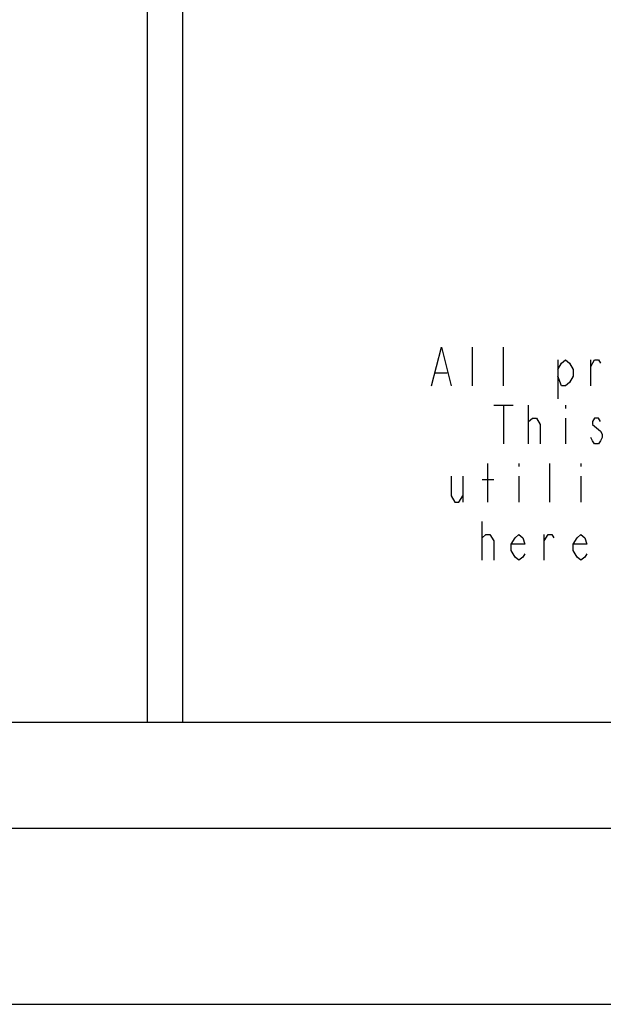
# Model space of a CAD drawing. Units: millimetres. Extents: x 0 to 594, y 0 to 420.
# Drawn here: x 388 to 405, y 0 to 28 of the extents above; entities that cross this region are included whole.
import ezdxf

# ---------------------------------------------------------------- set-up
doc = ezdxf.new("R2010")
doc.units = ezdxf.units.MM
doc.header["$LTSCALE"] = 32.67
doc.layers.get('0').update_dxf_attribs({"linetype": 'CONTINUOUS'})

msp = doc.modelspace()

# ---------------------------------------------------------------- linework, layer by layer
at = {"color": 3, "linetype": 'Continuous'}
msp.add_line((392, 56), (392, 8), dxfattribs=at)
at = {"color": 6, "linetype": 'Continuous'}
msp.add_line((393, 39), (393, 8), dxfattribs=at)
at = {"color": 9, "linetype": 'Continuous'}
for p, q in [((401.224, 17.5444), (401.224, 18.6444)), ((402.104, 17.5444), (402.104, 18.6444)), ((403.644, 18.2777), (403.644, 17.1777)), ((404.579, 17.5444), (404.579, 18.2777)), ((400.179, 17.9111), (400.509, 17.9111)), ((401.829, 16.9944), (402.379, 16.9944)), ((402.104, 16.9944), (402.104, 15.8944)), ((402.819, 15.8944), (402.819, 16.9944)), ((403.864, 16.9944), (403.864, 16.9027)), ((403.864, 16.6277), (403.864, 15.8944)), ((401.664, 14.2444), (401.664, 15.3444)), ((402.544, 15.3444), (402.544, 15.2527)), ((403.424, 14.2444), (403.424, 15.3444)), ((404.304, 15.3444), (404.304, 15.2527)), ((400.949, 14.9777), (400.949, 14.2444)), ((401.499, 14.8861), (401.829, 14.8861)), ((402.544, 14.9777), (402.544, 14.2444)), ((404.304, 14.9777), (404.304, 14.2444)), ((401.499, 12.5944), (401.499, 13.6944)), ((403.259, 12.5944), (403.259, 13.3277))]:
    msp.add_line(p, q, dxfattribs=at)
at = {"color": 7, "linetype": 'Continuous'}
for p, q in [((8, 8), (586, 8)), ((5, 5), (589, 5)), ((0, 0), (594, 0))]:
    msp.add_line(p, q, dxfattribs=at)
at = {"color": 9, "linetype": 'Continuous'}
for points in [[(400.069, 17.5444), (400.344, 18.6444), (400.619, 17.5444)], [(403.644, 18.0027), (403.754, 18.1861), (403.864, 18.2777), (403.974, 18.1861), (404.084, 18.0027), (404.084, 17.8194), (403.974, 17.6361), (403.864, 17.5444), (403.754, 17.5444), (403.644, 17.8194)], [(404.579, 18.0944), (404.689, 18.2777), (404.799, 18.2777), (404.854, 18.1861)], [(402.819, 16.4444), (402.819, 16.5361), (402.929, 16.6277), (402.984, 16.6277), (403.039, 16.6277), (403.149, 16.4444), (403.149, 15.8944)], [(404.854, 16.5361), (404.799, 16.6277), (404.689, 16.6277), (404.634, 16.5361), (404.634, 16.4444), (404.744, 16.3527), (404.854, 16.2611), (404.909, 16.1694), (404.909, 16.0777), (404.854, 15.9861), (404.799, 15.8944), (404.689, 15.8944), (404.634, 15.9861), (404.579, 16.0777)], [(400.619, 14.9777), (400.619, 14.4277), (400.729, 14.2444), (400.839, 14.2444), (400.949, 14.4277)], [(401.499, 13.1444), (401.499, 13.2361), (401.609, 13.3277), (401.664, 13.3277), (401.719, 13.3277), (401.829, 13.1444), (401.829, 12.5944)], [(402.709, 12.7777), (402.654, 12.6861), (402.544, 12.5944), (402.434, 12.6861), (402.324, 12.8694), (402.324, 13.0527), (402.434, 13.2361), (402.544, 13.3277), (402.654, 13.2361), (402.709, 13.0527), (402.324, 13.0527)], [(403.259, 13.1444), (403.369, 13.3277), (403.479, 13.3277), (403.534, 13.2361)], [(404.469, 12.7777), (404.414, 12.6861), (404.304, 12.5944), (404.194, 12.6861), (404.084, 12.8694), (404.084, 13.0527), (404.194, 13.2361), (404.304, 13.3277), (404.414, 13.2361), (404.469, 13.0527), (404.084, 13.0527)]]:
    msp.add_lwpolyline(points, dxfattribs=at)

doc.saveas('drawing.dxf')
